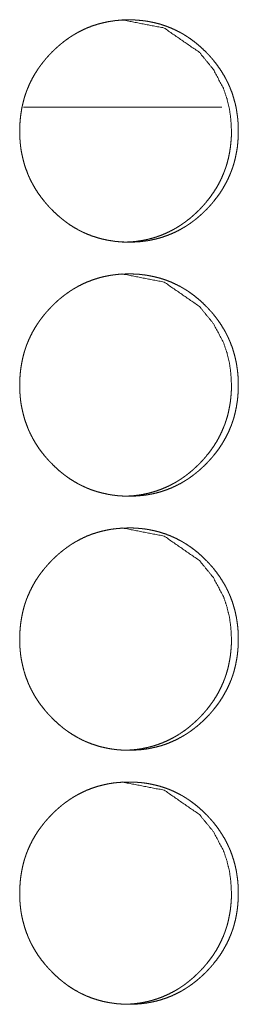
# Model space of a CAD drawing. Units: inches. Extents: x 100 to 362, y 33 to 259.
# Drawn here: x 222 to 222, y 148 to 149 of the extents above; entities that cross this region are included whole.
import ezdxf

# ---------------------------------------------------------------- set-up
doc = ezdxf.new("R2010")
doc.units = ezdxf.units.IN
doc.header["$MEASUREMENT"] = 0
doc.layers.add('1', color=7, linetype='Continuous')

msp = doc.modelspace()

# ---------------------------------------------------------------- linework, layer by layer
at = {"layer": '1', "color": 203, "linetype": 'Continuous', "lineweight": 18}
msp.add_line((221.7293, 149.1317), (221.975, 149.1317), dxfattribs=at)
at = {"layer": '1', "color": 163, "linetype": 'Continuous', "lineweight": 18}
for points, knots in [([(221.7244, 149.1022), (221.7245, 149.109), (221.725, 149.1157), (221.7257, 149.1224), (221.7268, 149.1291), (221.7281, 149.1357), (221.7298, 149.1422), (221.7308, 149.1455), (221.7319, 149.1487), (221.732, 149.1491), (221.7322, 149.1495), (221.7323, 149.1499), (221.7325, 149.1503), (221.7327, 149.1511), (221.733, 149.1519), (221.7337, 149.1535), (221.7343, 149.1551), (221.737, 149.1613), (221.74, 149.1673), (221.7433, 149.1731), (221.7469, 149.1787), (221.7488, 149.1815), (221.7508, 149.1842), (221.7529, 149.1869), (221.755, 149.1895), (221.7552, 149.1899), (221.7555, 149.1902), (221.7558, 149.1905), (221.7561, 149.1908), (221.7566, 149.1915), (221.7572, 149.1921), (221.7583, 149.1934), (221.7594, 149.1947), (221.7617, 149.1972), (221.764, 149.1996), (221.7664, 149.2019), (221.7688, 149.2042), (221.7713, 149.2065), (221.7738, 149.2087), (221.7764, 149.2108), (221.779, 149.2129), (221.7817, 149.215), (221.7845, 149.2169), (221.7858, 149.2179), (221.7872, 149.2188), (221.7876, 149.219), (221.7879, 149.2193), (221.7883, 149.2195), (221.7887, 149.2197), (221.7894, 149.2202), (221.7901, 149.2206), (221.793, 149.2224), (221.7959, 149.2241), (221.8018, 149.2271), (221.8078, 149.2299), (221.814, 149.2323), (221.8203, 149.2344), (221.8267, 149.2361), (221.8332, 149.2376), (221.8341, 149.2377), (221.8345, 149.2378), (221.8349, 149.2379), (221.8357, 149.238), (221.8365, 149.2381), (221.8382, 149.2384), (221.8399, 149.2386), (221.8432, 149.2391), (221.8465, 149.2394), (221.8532, 149.2399), (221.8598, 149.24), (221.8631, 149.24), (221.8665, 149.2399), (221.8698, 149.2397), (221.8732, 149.2394), (221.8748, 149.2393), (221.8765, 149.2391), (221.8773, 149.239), (221.8777, 149.2389), (221.8782, 149.2389), (221.879, 149.2388), (221.8798, 149.2387), (221.8831, 149.2382), (221.8864, 149.2376), (221.8929, 149.2362), (221.8993, 149.2345), (221.9056, 149.2324), (221.9118, 149.23), (221.9178, 149.2273), (221.9238, 149.2242), (221.9246, 149.2238), (221.9253, 149.2234), (221.926, 149.223), (221.9268, 149.2226), (221.9282, 149.2217), (221.9296, 149.2208), (221.9325, 149.219), (221.9352, 149.2172), (221.9407, 149.2132), (221.9459, 149.209), (221.9509, 149.2045), (221.9557, 149.1999), (221.9569, 149.1986), (221.9583, 149.1971), (221.9589, 149.1965), (221.9592, 149.1962), (221.9598, 149.1956), (221.9603, 149.195), (221.9626, 149.1924), (221.9648, 149.1898), (221.9689, 149.1846), (221.9728, 149.1791), (221.9764, 149.1735), (221.9798, 149.1676), (221.9813, 149.1646), (221.9828, 149.1616), (221.9835, 149.1601), (221.9842, 149.1585), (221.9844, 149.1581), (221.9846, 149.1577), (221.9847, 149.1573), (221.9849, 149.1569), (221.9852, 149.1562), (221.9856, 149.1554), (221.988, 149.149), (221.99, 149.1426), (221.9918, 149.1361), (221.9932, 149.1295), (221.9937, 149.1262), (221.9942, 149.1228), (221.9947, 149.1195), (221.995, 149.1161), (221.9953, 149.1127), (221.9953, 149.1118), (221.9953, 149.1114), (221.9954, 149.1101), (221.9955, 149.1093), (221.9956, 149.1059), (221.9956, 149.1024), (221.9956, 149.1016), (221.9956, 149.1007), (221.9956, 149.0999), (221.9956, 149.099), (221.9956, 149.0973), (221.9953, 149.0922), (221.9951, 149.0889), (221.9944, 149.0822), (221.9933, 149.0755), (221.992, 149.0689), (221.9903, 149.0624), (221.9893, 149.0591), (221.9882, 149.0559), (221.9881, 149.0555), (221.9879, 149.0551), (221.9878, 149.0547), (221.9876, 149.0543), (221.9873, 149.0535), (221.9871, 149.0527), (221.9864, 149.0511), (221.9858, 149.0495), (221.9831, 149.0433), (221.9801, 149.0373), (221.9768, 149.0314), (221.9732, 149.0258), (221.9693, 149.0203), (221.9651, 149.015), (221.9648, 149.0146), (221.9646, 149.0143), (221.9643, 149.014), (221.964, 149.0137), (221.9635, 149.013), (221.9629, 149.0124), (221.9618, 149.0111), (221.9607, 149.0098), (221.9584, 149.0073), (221.9561, 149.0049), (221.9537, 149.0026), (221.9513, 149.0002), (221.9488, 148.998), (221.9463, 148.9958), (221.9437, 148.9936), (221.941, 148.9915), (221.9384, 148.9895), (221.9356, 148.9875), (221.9343, 148.9866), (221.9328, 148.9856), (221.9325, 148.9854), (221.9321, 148.9852), (221.9314, 148.9847), (221.9307, 148.9843), (221.93, 148.9838), (221.9271, 148.9821), (221.9242, 148.9804), (221.9183, 148.9773), (221.9123, 148.9746), (221.9061, 148.9722), (221.8998, 148.9701), (221.8934, 148.9683), (221.8868, 148.9669), (221.886, 148.9667), (221.8856, 148.9666), (221.8852, 148.9666), (221.8843, 148.9664), (221.8835, 148.9663), (221.8819, 148.966), (221.8802, 148.9658), (221.8769, 148.9654), (221.8735, 148.965), (221.8669, 148.9646), (221.8602, 148.9644), (221.8569, 148.9645), (221.8536, 148.9646), (221.8502, 148.9647), (221.8469, 148.965), (221.8452, 148.9652), (221.8448, 148.9652), (221.8444, 148.9653), (221.844, 148.9653), (221.8435, 148.9653), (221.8419, 148.9655), (221.8402, 148.9658), (221.8369, 148.9663), (221.8336, 148.9668), (221.8271, 148.9682), (221.8207, 148.97), (221.8144, 148.972), (221.8082, 148.9744), (221.8052, 148.9757), (221.8021, 148.9771), (221.8006, 148.9779), (221.7991, 148.9786), (221.7984, 148.979), (221.7976, 148.9794), (221.7973, 148.9796), (221.7969, 148.9798), (221.7965, 148.98), (221.7962, 148.9802), (221.7903, 148.9836), (221.7847, 148.9873), (221.782, 148.9892), (221.7793, 148.9913), (221.7767, 148.9933), (221.7741, 148.9955), (221.7691, 148.9999), (221.7643, 149.0046), (221.7637, 149.0052), (221.7631, 149.0058), (221.7628, 149.0061), (221.7625, 149.0065), (221.7622, 149.0068), (221.7619, 149.0071), (221.7607, 149.0083), (221.7596, 149.0096), (221.7574, 149.0121), (221.7552, 149.0147), (221.751, 149.02), (221.7471, 149.0254), (221.7435, 149.0311), (221.7402, 149.0369), (221.7386, 149.0399), (221.7371, 149.043), (221.7364, 149.0445), (221.7357, 149.0461), (221.7355, 149.0464), (221.7354, 149.0468), (221.7352, 149.0472), (221.735, 149.0476), (221.7347, 149.0484), (221.7344, 149.0492), (221.732, 149.0555), (221.7299, 149.062), (221.7282, 149.0685), (221.7268, 149.0751), (221.7262, 149.0784), (221.7257, 149.0818), (221.7253, 149.0851), (221.725, 149.0885), (221.7249, 149.0894), (221.7248, 149.0902), (221.7248, 149.0911), (221.7247, 149.0915), (221.7246, 149.0936), (221.7245, 149.0953), (221.7244, 149.0988), (221.7244, 149.0996), (221.7244, 149.1005), (221.7244, 149.1013), (221.7244, 149.1017), (221.7244, 149.102), (221.7244, 149.102), (221.7244, 149.1021), (221.7244, 149.1022)], [0, 0, 0.007901, 0.015772, 0.023612, 0.031429, 0.039261, 0.047102, 0.051056, 0.055009, 0.055502, 0.056005, 0.056498, 0.056987, 0.057983, 0.058964, 0.060948, 0.062918, 0.070779, 0.078589, 0.086383, 0.094166, 0.098079, 0.10199, 0.105919, 0.109849, 0.110334, 0.110838, 0.111322, 0.111826, 0.112803, 0.113791, 0.115764, 0.117715, 0.121645, 0.125541, 0.129458, 0.133344, 0.137243, 0.141136, 0.145027, 0.148927, 0.152837, 0.156743, 0.15869, 0.160663, 0.161159, 0.161637, 0.162141, 0.162611, 0.163611, 0.164585, 0.168509, 0.172387, 0.18013, 0.187838, 0.195544, 0.203258, 0.210979, 0.218756, 0.219741, 0.220232, 0.220724, 0.221707, 0.22266, 0.22462, 0.226579, 0.230453, 0.234349, 0.242084, 0.249804, 0.253678, 0.257555, 0.261434, 0.26535, 0.267295, 0.269244, 0.27022, 0.270706, 0.271194, 0.272173, 0.273149, 0.277035, 0.280909, 0.288618, 0.296327, 0.304003, 0.31172, 0.319455, 0.32728, 0.328256, 0.329232, 0.330234, 0.33121, 0.333152, 0.335101, 0.339013, 0.342892, 0.35068, 0.358461, 0.366243, 0.374077, 0.376035, 0.378486, 0.379472, 0.379985, 0.38096, 0.381925, 0.38586, 0.389778, 0.397571, 0.405369, 0.413153, 0.420976, 0.424902, 0.428828, 0.430792, 0.432783, 0.433272, 0.433773, 0.434262, 0.434763, 0.435753, 0.436745, 0.444634, 0.452483, 0.460309, 0.468139, 0.472055, 0.475986, 0.479925, 0.483879, 0.48784, 0.488841, 0.489326, 0.490827, 0.491813, 0.495779, 0.49976, 0.500744, 0.501742, 0.502726, 0.503725, 0.505693, 0.511616, 0.515548, 0.523399, 0.531226, 0.539065, 0.546913, 0.550867, 0.554834, 0.555327, 0.55583, 0.556309, 0.556812, 0.557807, 0.558789, 0.560773, 0.562743, 0.570604, 0.578428, 0.586221, 0.594017, 0.601853, 0.609712, 0.610216, 0.6107, 0.611204, 0.611689, 0.612677, 0.613654, 0.615627, 0.617589, 0.621519, 0.625415, 0.629332, 0.633228, 0.637127, 0.641021, 0.644921, 0.648821, 0.652731, 0.656646, 0.658593, 0.660566, 0.66107, 0.66154, 0.662547, 0.663521, 0.664487, 0.668411, 0.672289, 0.68004, 0.687753, 0.695454, 0.703173, 0.710923, 0.7187, 0.719685, 0.720178, 0.720668, 0.721651, 0.722604, 0.724565, 0.726523, 0.730399, 0.734293, 0.742028, 0.749779, 0.753653, 0.757529, 0.761409, 0.765325, 0.767271, 0.767757, 0.768245, 0.768732, 0.76922, 0.77117, 0.773124, 0.777011, 0.780882, 0.78862, 0.796333, 0.804009, 0.811732, 0.815617, 0.819496, 0.821452, 0.823415, 0.824376, 0.825364, 0.825852, 0.82636, 0.826841, 0.827329, 0.835175, 0.842965, 0.846862, 0.850739, 0.85463, 0.85852, 0.866335, 0.87418, 0.875164, 0.876138, 0.87662, 0.877134, 0.877615, 0.878108, 0.880088, 0.882039, 0.885963, 0.889892, 0.897715, 0.905497, 0.913296, 0.921133, 0.925059, 0.929012, 0.930976, 0.932967, 0.933468, 0.933957, 0.934458, 0.934947, 0.935937, 0.93694, 0.944819, 0.952667, 0.960493, 0.968338, 0.972269, 0.976201, 0.980135, 0.984104, 0.98509, 0.986078, 0.987078, 0.987566, 0.990053, 0.992053, 0.996019, 0.997019, 0.998002, 0.999001, 0.999501, 0.999743, 0.999803, 0.999939, 1, 1]), ([(221.8515, 149.24), (221.8515, 149.24), (221.9036, 149.2299), (221.9474, 149.1997), (221.9647, 149.1785), (221.9771, 149.1552), (221.9814, 149.1427), (221.9846, 149.1297), (221.9864, 149.1162), (221.9871, 149.1022)], [0, 0, 0.000365, 0.247957, 0.496139, 0.62388, 0.747077, 0.808554, 0.870868, 0.934546, 1, 1]), ([(221.9871, 149.1022), (221.987, 149.0954), (221.9865, 149.0887), (221.9858, 149.082), (221.9847, 149.0753), (221.9834, 149.0687), (221.9817, 149.0622), (221.9807, 149.0589), (221.9796, 149.0557), (221.9795, 149.0553), (221.9793, 149.0549), (221.9792, 149.0545), (221.979, 149.0541), (221.9788, 149.0533), (221.9784, 149.0525), (221.9778, 149.0509), (221.9772, 149.0493), (221.9745, 149.0431), (221.9715, 149.0371), (221.9682, 149.0313), (221.9646, 149.0257), (221.9607, 149.0202), (221.9565, 149.0149), (221.9562, 149.0145), (221.9557, 149.0139), (221.9554, 149.0135), (221.9548, 149.0129), (221.9543, 149.0123), (221.9521, 149.0097), (221.9498, 149.0073), (221.9475, 149.0048), (221.9451, 149.0025), (221.9426, 149.0001), (221.9402, 148.9979), (221.9376, 148.9957), (221.9351, 148.9935), (221.9324, 148.9915), (221.9298, 148.9894), (221.927, 148.9875), (221.9256, 148.9865), (221.9242, 148.9856), (221.9239, 148.9853), (221.9235, 148.9851), (221.9232, 148.9849), (221.9228, 148.9847), (221.9221, 148.9842), (221.9214, 148.9838), (221.9185, 148.982), (221.9156, 148.9803), (221.9097, 148.9773), (221.9037, 148.9745), (221.8975, 148.9721), (221.8912, 148.97), (221.888, 148.9691), (221.8848, 148.9683), (221.8815, 148.9675), (221.8782, 148.9669), (221.8778, 148.9668), (221.8774, 148.9667), (221.8766, 148.9666), (221.8749, 148.9663), (221.8733, 148.966), (221.8716, 148.9658), (221.8683, 148.9653), (221.865, 148.965), (221.8583, 148.9646), (221.8517, 148.9644), (221.8516, 148.9644)], [0, 0, 0.031685, 0.063129, 0.094508, 0.125837, 0.157128, 0.188569, 0.204338, 0.22016, 0.222133, 0.224147, 0.22612, 0.228133, 0.232061, 0.236032, 0.243929, 0.251814, 0.283279, 0.31454, 0.345794, 0.376948, 0.408261, 0.439669, 0.441732, 0.445611, 0.447628, 0.451537, 0.455493, 0.471197, 0.486885, 0.502523, 0.518157, 0.533751, 0.549357, 0.564941, 0.580514, 0.596123, 0.611679, 0.627311, 0.635241, 0.643103, 0.645019, 0.647003, 0.648918, 0.650935, 0.654833, 0.658801, 0.674404, 0.690031, 0.721025, 0.751875, 0.782583, 0.81346, 0.828969, 0.844366, 0.859911, 0.875604, 0.877576, 0.879429, 0.883373, 0.89124, 0.898968, 0.906797, 0.922432, 0.937898, 0.968859, 0.999879, 1, 1]), ([(221.7244, 148.7872), (221.7245, 148.794), (221.725, 148.8008), (221.7257, 148.8075), (221.7268, 148.8141), (221.7281, 148.8207), (221.7298, 148.8272), (221.7308, 148.8305), (221.7319, 148.8337), (221.732, 148.8341), (221.7322, 148.8345), (221.7323, 148.8349), (221.7325, 148.8353), (221.7327, 148.8361), (221.733, 148.8369), (221.7337, 148.8385), (221.7343, 148.8401), (221.737, 148.8463), (221.74, 148.8523), (221.7433, 148.8581), (221.7469, 148.8638), (221.7488, 148.8665), (221.7508, 148.8693), (221.7529, 148.8719), (221.755, 148.8746), (221.7552, 148.8749), (221.7555, 148.8752), (221.7558, 148.8756), (221.7561, 148.8759), (221.7566, 148.8765), (221.7572, 148.8772), (221.7583, 148.8785), (221.7594, 148.8797), (221.7617, 148.8822), (221.764, 148.8846), (221.7664, 148.887), (221.7688, 148.8893), (221.7713, 148.8916), (221.7738, 148.8938), (221.7764, 148.8959), (221.779, 148.898), (221.7817, 148.9), (221.7845, 148.902), (221.7858, 148.9029), (221.7872, 148.9039), (221.7876, 148.9041), (221.7879, 148.9043), (221.7883, 148.9045), (221.7887, 148.9048), (221.7894, 148.9052), (221.7901, 148.9057), (221.793, 148.9074), (221.7959, 148.9091), (221.8018, 148.9122), (221.8078, 148.9149), (221.814, 148.9173), (221.8203, 148.9194), (221.8267, 148.9212), (221.8332, 148.9226), (221.8341, 148.9228), (221.8345, 148.9228), (221.8349, 148.9229), (221.8357, 148.923), (221.8365, 148.9232), (221.8382, 148.9234), (221.8399, 148.9237), (221.8432, 148.9241), (221.8465, 148.9245), (221.8532, 148.9249), (221.8598, 148.925), (221.8631, 148.925), (221.8665, 148.9249), (221.8698, 148.9247), (221.8732, 148.9245), (221.8748, 148.9243), (221.8765, 148.9241), (221.8773, 148.924), (221.8777, 148.924), (221.8782, 148.9239), (221.879, 148.9238), (221.8798, 148.9237), (221.8831, 148.9232), (221.8864, 148.9226), (221.8929, 148.9212), (221.8993, 148.9195), (221.9056, 148.9175), (221.9118, 148.9151), (221.9178, 148.9123), (221.9238, 148.9093), (221.9246, 148.9089), (221.9253, 148.9084), (221.926, 148.908), (221.9268, 148.9076), (221.9282, 148.9067), (221.9296, 148.9059), (221.9325, 148.9041), (221.9352, 148.9022), (221.9407, 148.8982), (221.9459, 148.894), (221.9509, 148.8896), (221.9557, 148.8849), (221.9569, 148.8837), (221.9583, 148.8822), (221.9589, 148.8815), (221.9592, 148.8812), (221.9598, 148.8806), (221.9603, 148.88), (221.9626, 148.8775), (221.9648, 148.8749), (221.9689, 148.8696), (221.9728, 148.8642), (221.9764, 148.8585), (221.9798, 148.8527), (221.9813, 148.8497), (221.9828, 148.8466), (221.9835, 148.8451), (221.9842, 148.8435), (221.9844, 148.8432), (221.9846, 148.8428), (221.9847, 148.8424), (221.9849, 148.842), (221.9852, 148.8412), (221.9856, 148.8404), (221.988, 148.8341), (221.99, 148.8276), (221.9918, 148.8211), (221.9932, 148.8145), (221.9937, 148.8112), (221.9942, 148.8079), (221.9947, 148.8045), (221.995, 148.8011), (221.9953, 148.7977), (221.9953, 148.7969), (221.9953, 148.7964), (221.9954, 148.7952), (221.9955, 148.7943), (221.9956, 148.7909), (221.9956, 148.7875), (221.9956, 148.7866), (221.9956, 148.7858), (221.9956, 148.7849), (221.9956, 148.7841), (221.9956, 148.7824), (221.9953, 148.7773), (221.9951, 148.7739), (221.9944, 148.7672), (221.9933, 148.7605), (221.992, 148.7539), (221.9903, 148.7474), (221.9893, 148.7441), (221.9882, 148.7409), (221.9881, 148.7405), (221.9879, 148.7401), (221.9878, 148.7397), (221.9876, 148.7393), (221.9873, 148.7385), (221.9871, 148.7377), (221.9864, 148.7361), (221.9858, 148.7345), (221.9831, 148.7283), (221.9801, 148.7223), (221.9768, 148.7165), (221.9732, 148.7108), (221.9693, 148.7053), (221.9651, 148.7), (221.9648, 148.6997), (221.9646, 148.6994), (221.9643, 148.699), (221.964, 148.6987), (221.9635, 148.6981), (221.9629, 148.6974), (221.9618, 148.6961), (221.9607, 148.6949), (221.9584, 148.6924), (221.9561, 148.69), (221.9537, 148.6876), (221.9513, 148.6853), (221.9488, 148.683), (221.9463, 148.6808), (221.9437, 148.6787), (221.941, 148.6766), (221.9384, 148.6745), (221.9356, 148.6726), (221.9343, 148.6716), (221.9328, 148.6707), (221.9325, 148.6704), (221.9321, 148.6702), (221.9314, 148.6698), (221.9307, 148.6693), (221.93, 148.6689), (221.9271, 148.6671), (221.9242, 148.6654), (221.9183, 148.6624), (221.9123, 148.6596), (221.9061, 148.6572), (221.8998, 148.6551), (221.8934, 148.6533), (221.8868, 148.6519), (221.886, 148.6518), (221.8856, 148.6517), (221.8852, 148.6516), (221.8843, 148.6515), (221.8835, 148.6513), (221.8819, 148.6511), (221.8802, 148.6508), (221.8769, 148.6504), (221.8735, 148.6501), (221.8669, 148.6496), (221.8602, 148.6495), (221.8569, 148.6495), (221.8536, 148.6496), (221.8502, 148.6498), (221.8469, 148.65), (221.8452, 148.6502), (221.8448, 148.6502), (221.8444, 148.6503), (221.844, 148.6503), (221.8435, 148.6504), (221.8419, 148.6506), (221.8402, 148.6508), (221.8369, 148.6513), (221.8336, 148.6519), (221.8271, 148.6533), (221.8207, 148.655), (221.8144, 148.657), (221.8082, 148.6594), (221.8052, 148.6608), (221.8021, 148.6622), (221.8006, 148.6629), (221.7991, 148.6637), (221.7984, 148.6641), (221.7976, 148.6645), (221.7973, 148.6647), (221.7969, 148.6649), (221.7965, 148.6651), (221.7962, 148.6653), (221.7903, 148.6687), (221.7847, 148.6723), (221.782, 148.6743), (221.7793, 148.6763), (221.7767, 148.6784), (221.7741, 148.6805), (221.7691, 148.685), (221.7643, 148.6897), (221.7637, 148.6903), (221.7631, 148.6909), (221.7628, 148.6912), (221.7625, 148.6915), (221.7622, 148.6918), (221.7619, 148.6921), (221.7607, 148.6933), (221.7596, 148.6946), (221.7574, 148.6971), (221.7552, 148.6997), (221.751, 148.705), (221.7471, 148.7104), (221.7435, 148.7161), (221.7402, 148.7219), (221.7386, 148.725), (221.7371, 148.728), (221.7364, 148.7295), (221.7357, 148.7311), (221.7355, 148.7315), (221.7354, 148.7319), (221.7352, 148.7323), (221.735, 148.7327), (221.7347, 148.7334), (221.7344, 148.7342), (221.732, 148.7406), (221.7299, 148.747), (221.7282, 148.7535), (221.7268, 148.7601), (221.7262, 148.7635), (221.7257, 148.7668), (221.7253, 148.7702), (221.725, 148.7736), (221.7249, 148.7744), (221.7248, 148.7753), (221.7248, 148.7761), (221.7247, 148.7765), (221.7246, 148.7787), (221.7245, 148.7804), (221.7244, 148.7838), (221.7244, 148.7847), (221.7244, 148.7855), (221.7244, 148.7864), (221.7244, 148.7868), (221.7244, 148.787), (221.7244, 148.787), (221.7244, 148.7872), (221.7244, 148.7872)], [0, 0, 0.007901, 0.015772, 0.023612, 0.031429, 0.039261, 0.047102, 0.051056, 0.055009, 0.055502, 0.056005, 0.056498, 0.056987, 0.057983, 0.058964, 0.060948, 0.062918, 0.070779, 0.078589, 0.086383, 0.094166, 0.098079, 0.10199, 0.105919, 0.109849, 0.110334, 0.110838, 0.111322, 0.111826, 0.112803, 0.113791, 0.115764, 0.117726, 0.121645, 0.125542, 0.129458, 0.133344, 0.137243, 0.141136, 0.145027, 0.148927, 0.152837, 0.156743, 0.158691, 0.160663, 0.161159, 0.161638, 0.162141, 0.162611, 0.163611, 0.164585, 0.168509, 0.172387, 0.18013, 0.187844, 0.195544, 0.203259, 0.21098, 0.218757, 0.219742, 0.220232, 0.220725, 0.221708, 0.222661, 0.224621, 0.22658, 0.230454, 0.234349, 0.242085, 0.249804, 0.253679, 0.257555, 0.261435, 0.265351, 0.267296, 0.269245, 0.270221, 0.270708, 0.271196, 0.272174, 0.27315, 0.277036, 0.28091, 0.288619, 0.296328, 0.304004, 0.311721, 0.319457, 0.327281, 0.328257, 0.329233, 0.330235, 0.331211, 0.333153, 0.335102, 0.339014, 0.342893, 0.350681, 0.358462, 0.366244, 0.374078, 0.376036, 0.378487, 0.379473, 0.379986, 0.380961, 0.381926, 0.385861, 0.389779, 0.397572, 0.40537, 0.413154, 0.420977, 0.424903, 0.428829, 0.430793, 0.432784, 0.433273, 0.433774, 0.434263, 0.434764, 0.435754, 0.436746, 0.444635, 0.452484, 0.46031, 0.46814, 0.472056, 0.475987, 0.479926, 0.48388, 0.487841, 0.488842, 0.489327, 0.490828, 0.491814, 0.49578, 0.499761, 0.500745, 0.501743, 0.502727, 0.503726, 0.505694, 0.511617, 0.515549, 0.5234, 0.531227, 0.539066, 0.546913, 0.550868, 0.554835, 0.555328, 0.555817, 0.55631, 0.556813, 0.557809, 0.55879, 0.560774, 0.562744, 0.570605, 0.578429, 0.586222, 0.594019, 0.601854, 0.609713, 0.610217, 0.610702, 0.611206, 0.61169, 0.612678, 0.613655, 0.615628, 0.61759, 0.62152, 0.625417, 0.629333, 0.633229, 0.637128, 0.641022, 0.644922, 0.648822, 0.652732, 0.656647, 0.658594, 0.660567, 0.661071, 0.661541, 0.662549, 0.663522, 0.664488, 0.668412, 0.67229, 0.680034, 0.687754, 0.695454, 0.703173, 0.710923, 0.7187, 0.719686, 0.720179, 0.720669, 0.721651, 0.722604, 0.724565, 0.726523, 0.730399, 0.734293, 0.742029, 0.749779, 0.753653, 0.75753, 0.761409, 0.765326, 0.767271, 0.767758, 0.768246, 0.768732, 0.76922, 0.77117, 0.773124, 0.777011, 0.780882, 0.78862, 0.796333, 0.804009, 0.811732, 0.815617, 0.819496, 0.821452, 0.823415, 0.824376, 0.825365, 0.825853, 0.82636, 0.826841, 0.827329, 0.835175, 0.842966, 0.846862, 0.85074, 0.85463, 0.858521, 0.866335, 0.87418, 0.875164, 0.876139, 0.87662, 0.877134, 0.877616, 0.878108, 0.880089, 0.882039, 0.885963, 0.889893, 0.897716, 0.905497, 0.913297, 0.921133, 0.925073, 0.929012, 0.930976, 0.932967, 0.933468, 0.933957, 0.934458, 0.934947, 0.935937, 0.93694, 0.944819, 0.952668, 0.960493, 0.968338, 0.972269, 0.976201, 0.98015, 0.984104, 0.98509, 0.986078, 0.987078, 0.987567, 0.990053, 0.992053, 0.996019, 0.997019, 0.998002, 0.999001, 0.999501, 0.999743, 0.999803, 0.999939, 1, 1]), ([(221.8515, 148.925), (221.8515, 148.925), (221.9036, 148.9149), (221.9474, 148.8847), (221.9647, 148.8635), (221.9771, 148.8402), (221.9814, 148.8278), (221.9846, 148.8148), (221.9864, 148.8013), (221.9871, 148.7873)], [0, 0, 0.000365, 0.247957, 0.496139, 0.62388, 0.747077, 0.808554, 0.870868, 0.934546, 1, 1]), ([(221.9871, 148.7873), (221.987, 148.7804), (221.9865, 148.7737), (221.9858, 148.767), (221.9847, 148.7603), (221.9834, 148.7538), (221.9817, 148.7472), (221.9807, 148.744), (221.9796, 148.7407), (221.9795, 148.7403), (221.9793, 148.7399), (221.9792, 148.7395), (221.979, 148.7391), (221.9788, 148.7383), (221.9784, 148.7375), (221.9778, 148.736), (221.9772, 148.7344), (221.9745, 148.7282), (221.9715, 148.7222), (221.9682, 148.7163), (221.9646, 148.7107), (221.9607, 148.7052), (221.9565, 148.6999), (221.9562, 148.6996), (221.9557, 148.6989), (221.9554, 148.6986), (221.9548, 148.6979), (221.9543, 148.6973), (221.9521, 148.6948), (221.9498, 148.6923), (221.9475, 148.6899), (221.9451, 148.6875), (221.9426, 148.6852), (221.9402, 148.6829), (221.9376, 148.6807), (221.9351, 148.6786), (221.9324, 148.6765), (221.9298, 148.6745), (221.927, 148.6725), (221.9256, 148.6716), (221.9242, 148.6706), (221.9239, 148.6704), (221.9235, 148.6702), (221.9232, 148.6699), (221.9228, 148.6697), (221.9221, 148.6692), (221.9214, 148.6688), (221.9185, 148.667), (221.9156, 148.6654), (221.9097, 148.6623), (221.9037, 148.6596), (221.8975, 148.6572), (221.8912, 148.6551), (221.888, 148.6542), (221.8848, 148.6533), (221.8815, 148.6526), (221.8782, 148.6519), (221.8778, 148.6518), (221.8774, 148.6517), (221.8766, 148.6516), (221.8749, 148.6513), (221.8733, 148.651), (221.8716, 148.6508), (221.8683, 148.6504), (221.865, 148.65), (221.8583, 148.6496), (221.8517, 148.6495), (221.8516, 148.6495)], [0, 0, 0.031685, 0.063129, 0.094508, 0.125837, 0.157128, 0.188569, 0.204338, 0.22016, 0.222133, 0.224147, 0.22612, 0.228133, 0.232061, 0.236032, 0.243929, 0.251814, 0.283279, 0.31454, 0.345794, 0.376948, 0.408261, 0.439669, 0.441732, 0.445611, 0.447628, 0.451537, 0.455493, 0.471197, 0.486885, 0.502523, 0.518157, 0.533751, 0.549357, 0.564941, 0.580514, 0.596123, 0.611679, 0.627311, 0.635241, 0.643103, 0.645019, 0.647003, 0.648918, 0.650935, 0.654833, 0.658801, 0.674404, 0.690031, 0.721025, 0.751875, 0.782583, 0.81346, 0.828969, 0.844366, 0.859911, 0.875604, 0.877576, 0.879429, 0.883373, 0.89124, 0.898968, 0.906797, 0.922432, 0.937898, 0.968859, 0.999879, 1, 1]), ([(221.7244, 148.4723), (221.7245, 148.4791), (221.725, 148.4858), (221.7257, 148.4925), (221.7268, 148.4992), (221.7281, 148.5058), (221.7298, 148.5123), (221.7308, 148.5155), (221.7319, 148.5188), (221.732, 148.5192), (221.7322, 148.5196), (221.7323, 148.52), (221.7325, 148.5204), (221.7327, 148.5212), (221.733, 148.522), (221.7337, 148.5236), (221.7343, 148.5251), (221.737, 148.5313), (221.74, 148.5373), (221.7433, 148.5432), (221.7469, 148.5488), (221.7488, 148.5516), (221.7508, 148.5543), (221.7529, 148.557), (221.755, 148.5596), (221.7552, 148.56), (221.7555, 148.5603), (221.7558, 148.5606), (221.7561, 148.5609), (221.7566, 148.5616), (221.7572, 148.5622), (221.7583, 148.5635), (221.7594, 148.5648), (221.7617, 148.5672), (221.764, 148.5697), (221.7664, 148.572), (221.7688, 148.5743), (221.7713, 148.5766), (221.7738, 148.5788), (221.7764, 148.5809), (221.779, 148.583), (221.7817, 148.585), (221.7845, 148.587), (221.7858, 148.5879), (221.7872, 148.5889), (221.7876, 148.5891), (221.7879, 148.5894), (221.7883, 148.5896), (221.7887, 148.5898), (221.7894, 148.5903), (221.7901, 148.5907), (221.793, 148.5925), (221.7959, 148.5941), (221.8018, 148.5972), (221.8078, 148.6), (221.814, 148.6024), (221.8203, 148.6044), (221.8267, 148.6062), (221.8332, 148.6076), (221.8341, 148.6078), (221.8345, 148.6079), (221.8349, 148.6079), (221.8357, 148.6081), (221.8365, 148.6082), (221.8382, 148.6085), (221.8399, 148.6087), (221.8432, 148.6091), (221.8465, 148.6095), (221.8532, 148.6099), (221.8598, 148.6101), (221.8631, 148.6101), (221.8665, 148.61), (221.8698, 148.6098), (221.8732, 148.6095), (221.8748, 148.6094), (221.8765, 148.6092), (221.8773, 148.6091), (221.8777, 148.609), (221.8782, 148.609), (221.879, 148.6089), (221.8798, 148.6088), (221.8831, 148.6083), (221.8864, 148.6077), (221.8929, 148.6063), (221.8993, 148.6046), (221.9056, 148.6025), (221.9118, 148.6001), (221.9178, 148.5974), (221.9238, 148.5943), (221.9246, 148.5939), (221.9253, 148.5935), (221.926, 148.5931), (221.9268, 148.5926), (221.9282, 148.5918), (221.9296, 148.5909), (221.9325, 148.5891), (221.9352, 148.5872), (221.9407, 148.5833), (221.9459, 148.5791), (221.9509, 148.5746), (221.9557, 148.5699), (221.9569, 148.5687), (221.9583, 148.5672), (221.9589, 148.5666), (221.9592, 148.5663), (221.9598, 148.5657), (221.9603, 148.565), (221.9626, 148.5625), (221.9648, 148.5599), (221.9689, 148.5547), (221.9728, 148.5492), (221.9764, 148.5435), (221.9798, 148.5377), (221.9813, 148.5347), (221.9828, 148.5317), (221.9835, 148.5301), (221.9842, 148.5286), (221.9844, 148.5282), (221.9846, 148.5278), (221.9847, 148.5274), (221.9849, 148.527), (221.9852, 148.5262), (221.9856, 148.5254), (221.988, 148.5191), (221.99, 148.5127), (221.9918, 148.5062), (221.9932, 148.4996), (221.9937, 148.4963), (221.9942, 148.4929), (221.9947, 148.4895), (221.995, 148.4862), (221.9953, 148.4828), (221.9953, 148.4819), (221.9953, 148.4815), (221.9954, 148.4802), (221.9955, 148.4794), (221.9956, 148.4759), (221.9956, 148.4725), (221.9956, 148.4717), (221.9956, 148.4708), (221.9956, 148.47), (221.9956, 148.4691), (221.9956, 148.4674), (221.9953, 148.4623), (221.9951, 148.4589), (221.9944, 148.4522), (221.9933, 148.4456), (221.992, 148.439), (221.9903, 148.4324), (221.9893, 148.4292), (221.9882, 148.4259), (221.9881, 148.4255), (221.9879, 148.4251), (221.9878, 148.4247), (221.9876, 148.4243), (221.9873, 148.4235), (221.9871, 148.4227), (221.9864, 148.4211), (221.9858, 148.4196), (221.9831, 148.4134), (221.9801, 148.4074), (221.9768, 148.4015), (221.9732, 148.3959), (221.9693, 148.3904), (221.9651, 148.385), (221.9648, 148.3847), (221.9646, 148.3844), (221.9643, 148.3841), (221.964, 148.3837), (221.9635, 148.3831), (221.9629, 148.3825), (221.9618, 148.3812), (221.9607, 148.3799), (221.9584, 148.3774), (221.9561, 148.375), (221.9537, 148.3726), (221.9513, 148.3703), (221.9488, 148.3681), (221.9463, 148.3658), (221.9437, 148.3637), (221.941, 148.3616), (221.9384, 148.3596), (221.9356, 148.3576), (221.9343, 148.3567), (221.9328, 148.3557), (221.9325, 148.3555), (221.9321, 148.3553), (221.9314, 148.3548), (221.9307, 148.3543), (221.93, 148.3539), (221.9271, 148.3522), (221.9242, 148.3505), (221.9183, 148.3474), (221.9123, 148.3447), (221.9061, 148.3422), (221.8998, 148.3401), (221.8934, 148.3384), (221.8868, 148.337), (221.886, 148.3368), (221.8856, 148.3367), (221.8852, 148.3367), (221.8843, 148.3365), (221.8835, 148.3364), (221.8819, 148.3361), (221.8802, 148.3359), (221.8769, 148.3354), (221.8735, 148.3351), (221.8669, 148.3347), (221.8602, 148.3345), (221.8569, 148.3345), (221.8536, 148.3346), (221.8502, 148.3348), (221.8469, 148.3351), (221.8452, 148.3352), (221.8448, 148.3353), (221.8444, 148.3353), (221.844, 148.3354), (221.8435, 148.3354), (221.8419, 148.3356), (221.8402, 148.3358), (221.8369, 148.3363), (221.8336, 148.3369), (221.8271, 148.3383), (221.8207, 148.34), (221.8144, 148.3421), (221.8082, 148.3445), (221.8052, 148.3458), (221.8021, 148.3472), (221.8006, 148.348), (221.7991, 148.3487), (221.7984, 148.3491), (221.7976, 148.3495), (221.7973, 148.3497), (221.7969, 148.3499), (221.7965, 148.3501), (221.7962, 148.3503), (221.7903, 148.3537), (221.7847, 148.3574), (221.782, 148.3593), (221.7793, 148.3613), (221.7767, 148.3634), (221.7741, 148.3656), (221.7691, 148.37), (221.7643, 148.3747), (221.7637, 148.3753), (221.7631, 148.3759), (221.7628, 148.3762), (221.7625, 148.3765), (221.7622, 148.3768), (221.7619, 148.3772), (221.7607, 148.3784), (221.7596, 148.3796), (221.7574, 148.3822), (221.7552, 148.3847), (221.751, 148.39), (221.7471, 148.3955), (221.7435, 148.4011), (221.7402, 148.407), (221.7386, 148.41), (221.7371, 148.413), (221.7364, 148.4146), (221.7357, 148.4161), (221.7355, 148.4165), (221.7354, 148.4169), (221.7352, 148.4173), (221.735, 148.4177), (221.7347, 148.4185), (221.7344, 148.4193), (221.732, 148.4256), (221.7299, 148.432), (221.7282, 148.4386), (221.7268, 148.4452), (221.7262, 148.4485), (221.7257, 148.4518), (221.7253, 148.4552), (221.725, 148.4586), (221.7249, 148.4594), (221.7248, 148.4603), (221.7248, 148.4611), (221.7247, 148.4616), (221.7247, 148.462), (221.7246, 148.4637), (221.7245, 148.4654), (221.7244, 148.4688), (221.7244, 148.4697), (221.7244, 148.4705), (221.7244, 148.4714), (221.7244, 148.4718), (221.7244, 148.4719), (221.7244, 148.4721), (221.7244, 148.4722), (221.7244, 148.4723)], [0, 0, 0.007901, 0.015772, 0.023612, 0.031429, 0.039261, 0.047102, 0.051056, 0.055009, 0.055502, 0.056005, 0.056498, 0.056987, 0.057983, 0.058964, 0.060948, 0.062918, 0.070779, 0.078589, 0.086383, 0.094167, 0.098079, 0.10199, 0.105919, 0.109849, 0.110334, 0.110838, 0.111322, 0.111826, 0.112803, 0.113791, 0.115764, 0.117726, 0.121646, 0.125542, 0.129458, 0.133344, 0.137243, 0.141137, 0.145027, 0.148927, 0.152838, 0.156743, 0.158691, 0.160664, 0.161159, 0.161638, 0.162142, 0.162612, 0.163611, 0.164585, 0.168509, 0.172387, 0.180131, 0.187844, 0.195545, 0.203259, 0.21098, 0.218757, 0.219743, 0.220233, 0.220725, 0.221708, 0.222661, 0.224622, 0.22658, 0.230454, 0.23435, 0.242085, 0.249805, 0.253679, 0.257555, 0.261435, 0.265351, 0.267297, 0.269245, 0.270222, 0.270708, 0.271196, 0.272174, 0.27315, 0.277037, 0.280911, 0.288619, 0.296328, 0.304004, 0.311722, 0.319457, 0.327281, 0.328257, 0.329233, 0.330236, 0.331212, 0.333153, 0.335102, 0.339015, 0.342893, 0.350682, 0.358462, 0.366244, 0.374078, 0.376037, 0.378488, 0.379473, 0.379987, 0.380961, 0.381927, 0.385861, 0.38978, 0.397572, 0.405371, 0.413154, 0.420978, 0.424904, 0.428829, 0.430793, 0.432785, 0.433274, 0.433775, 0.434264, 0.434765, 0.435754, 0.436746, 0.444636, 0.452485, 0.46031, 0.46814, 0.472056, 0.475988, 0.479926, 0.483881, 0.487842, 0.488843, 0.489328, 0.490829, 0.491814, 0.495781, 0.499762, 0.500745, 0.501744, 0.502728, 0.503727, 0.505695, 0.511618, 0.515549, 0.523401, 0.531228, 0.539067, 0.546914, 0.550869, 0.554836, 0.555329, 0.555818, 0.556311, 0.556814, 0.557809, 0.558791, 0.560775, 0.562745, 0.570606, 0.57843, 0.586223, 0.59402, 0.601855, 0.609714, 0.610218, 0.610703, 0.611206, 0.611691, 0.612679, 0.613656, 0.615629, 0.617591, 0.621521, 0.625417, 0.629334, 0.63323, 0.637129, 0.641023, 0.644923, 0.648823, 0.652733, 0.656648, 0.658595, 0.660568, 0.661072, 0.661542, 0.662549, 0.663523, 0.664489, 0.668413, 0.672291, 0.680035, 0.687755, 0.695455, 0.703174, 0.710924, 0.718701, 0.719687, 0.72018, 0.72067, 0.721652, 0.722605, 0.724566, 0.726524, 0.7304, 0.734295, 0.74203, 0.74978, 0.753655, 0.757531, 0.761411, 0.765327, 0.767272, 0.767759, 0.768247, 0.768733, 0.769221, 0.771171, 0.773126, 0.777012, 0.780884, 0.788625, 0.796334, 0.80401, 0.811733, 0.815624, 0.819496, 0.821452, 0.823415, 0.824376, 0.825365, 0.825853, 0.82636, 0.826841, 0.827329, 0.835175, 0.842966, 0.846862, 0.85074, 0.85463, 0.858521, 0.866335, 0.87418, 0.875164, 0.876139, 0.87662, 0.877134, 0.877616, 0.878108, 0.880089, 0.882039, 0.885974, 0.889892, 0.897716, 0.905497, 0.913297, 0.921133, 0.925073, 0.929012, 0.930976, 0.932967, 0.933468, 0.933957, 0.934458, 0.934947, 0.935937, 0.93694, 0.944819, 0.952668, 0.960494, 0.968338, 0.972269, 0.976201, 0.98015, 0.984105, 0.98509, 0.986078, 0.987079, 0.987582, 0.988067, 0.990053, 0.992053, 0.996019, 0.997019, 0.998002, 0.999001, 0.999501, 0.999622, 0.999803, 0.999939, 1, 1]), ([(221.8515, 148.6101), (221.8515, 148.6101), (221.9036, 148.6), (221.9474, 148.5697), (221.9647, 148.5485), (221.9771, 148.5252), (221.9814, 148.5128), (221.9846, 148.4998), (221.9864, 148.4863), (221.9871, 148.4723)], [0, 0, 0.000365, 0.247957, 0.496139, 0.62388, 0.747077, 0.808554, 0.870868, 0.934546, 1, 1]), ([(221.9871, 148.4723), (221.987, 148.4655), (221.9865, 148.4587), (221.9858, 148.452), (221.9847, 148.4454), (221.9834, 148.4388), (221.9817, 148.4323), (221.9807, 148.429), (221.9796, 148.4258), (221.9795, 148.4254), (221.9793, 148.425), (221.9792, 148.4246), (221.979, 148.4242), (221.9788, 148.4234), (221.9784, 148.4226), (221.9778, 148.421), (221.9772, 148.4194), (221.9745, 148.4132), (221.9715, 148.4072), (221.9682, 148.4014), (221.9646, 148.3957), (221.9607, 148.3903), (221.9565, 148.3849), (221.9562, 148.3846), (221.9557, 148.3839), (221.9554, 148.3836), (221.9548, 148.383), (221.9543, 148.3823), (221.9521, 148.3798), (221.9498, 148.3773), (221.9475, 148.3749), (221.9451, 148.3725), (221.9426, 148.3702), (221.9402, 148.368), (221.9376, 148.3658), (221.9351, 148.3636), (221.9324, 148.3615), (221.9298, 148.3595), (221.927, 148.3576), (221.9256, 148.3566), (221.9242, 148.3557), (221.9239, 148.3554), (221.9235, 148.3552), (221.9232, 148.355), (221.9228, 148.3547), (221.9221, 148.3543), (221.9214, 148.3538), (221.9185, 148.3521), (221.9156, 148.3504), (221.9097, 148.3474), (221.9037, 148.3446), (221.8975, 148.3422), (221.8912, 148.3401), (221.888, 148.3392), (221.8848, 148.3384), (221.8815, 148.3376), (221.8782, 148.3369), (221.8778, 148.3369), (221.8774, 148.3368), (221.8766, 148.3366), (221.8749, 148.3363), (221.8733, 148.3361), (221.8716, 148.3358), (221.8683, 148.3354), (221.865, 148.3351), (221.8583, 148.3346), (221.8517, 148.3345), (221.8516, 148.3345)], [0, 0, 0.031685, 0.06313, 0.094509, 0.125838, 0.157129, 0.18857, 0.20434, 0.220162, 0.222135, 0.224148, 0.226122, 0.228135, 0.232063, 0.236034, 0.243931, 0.251816, 0.283282, 0.314542, 0.345745, 0.37695, 0.408263, 0.439672, 0.441735, 0.445613, 0.447631, 0.45154, 0.455495, 0.4712, 0.486888, 0.502482, 0.518159, 0.533753, 0.549359, 0.564943, 0.580517, 0.596126, 0.611682, 0.627314, 0.635244, 0.643106, 0.645022, 0.647006, 0.648921, 0.650938, 0.654803, 0.658803, 0.674406, 0.690004, 0.720997, 0.751873, 0.782581, 0.813459, 0.828968, 0.844365, 0.85991, 0.875603, 0.877575, 0.879428, 0.883372, 0.891239, 0.898967, 0.906797, 0.922432, 0.937898, 0.968858, 0.999879, 1, 1]), ([(221.7244, 148.1573), (221.7245, 148.1641), (221.725, 148.1708), (221.7257, 148.1776), (221.7268, 148.1842), (221.7281, 148.1908), (221.7298, 148.1973), (221.7308, 148.2006), (221.7319, 148.2038), (221.732, 148.2042), (221.7322, 148.2046), (221.7323, 148.205), (221.7325, 148.2054), (221.7327, 148.2062), (221.733, 148.207), (221.7337, 148.2086), (221.7343, 148.2102), (221.737, 148.2164), (221.74, 148.2224), (221.7433, 148.2282), (221.7469, 148.2339), (221.7488, 148.2366), (221.7508, 148.2393), (221.7529, 148.242), (221.755, 148.2447), (221.7552, 148.245), (221.7555, 148.2453), (221.7558, 148.2456), (221.7561, 148.246), (221.7566, 148.2466), (221.7572, 148.2473), (221.7583, 148.2485), (221.7594, 148.2498), (221.7617, 148.2523), (221.764, 148.2547), (221.7664, 148.2571), (221.7688, 148.2594), (221.7713, 148.2616), (221.7738, 148.2638), (221.7764, 148.266), (221.779, 148.2681), (221.7817, 148.2701), (221.7845, 148.272), (221.7858, 148.273), (221.7872, 148.2739), (221.7876, 148.2742), (221.7879, 148.2744), (221.7883, 148.2746), (221.7887, 148.2749), (221.7894, 148.2753), (221.7901, 148.2758), (221.793, 148.2775), (221.7959, 148.2792), (221.8018, 148.2822), (221.8078, 148.285), (221.814, 148.2874), (221.8203, 148.2895), (221.8267, 148.2912), (221.8332, 148.2927), (221.8341, 148.2928), (221.8345, 148.2929), (221.8349, 148.293), (221.8357, 148.2931), (221.8365, 148.2933), (221.8382, 148.2935), (221.8399, 148.2938), (221.8432, 148.2942), (221.8465, 148.2945), (221.8532, 148.295), (221.8598, 148.2951), (221.8631, 148.2951), (221.8665, 148.295), (221.8698, 148.2948), (221.8732, 148.2945), (221.8748, 148.2944), (221.8765, 148.2942), (221.8769, 148.2942), (221.8773, 148.2941), (221.8782, 148.294), (221.879, 148.2939), (221.8798, 148.2938), (221.8831, 148.2933), (221.8864, 148.2927), (221.8929, 148.2913), (221.8993, 148.2896), (221.9056, 148.2875), (221.9118, 148.2852), (221.9178, 148.2824), (221.9238, 148.2794), (221.9246, 148.2789), (221.9253, 148.2785), (221.926, 148.2781), (221.9268, 148.2777), (221.9282, 148.2768), (221.9296, 148.276), (221.9325, 148.2741), (221.9352, 148.2723), (221.9407, 148.2683), (221.9459, 148.2641), (221.9509, 148.2597), (221.9557, 148.255), (221.9581, 148.2526), (221.9586, 148.2519), (221.9589, 148.2516), (221.9592, 148.2513), (221.9598, 148.2507), (221.9603, 148.2501), (221.9626, 148.2475), (221.9648, 148.245), (221.9689, 148.2397), (221.9728, 148.2342), (221.9764, 148.2286), (221.9798, 148.2228), (221.9813, 148.2198), (221.9828, 148.2167), (221.9835, 148.2152), (221.9842, 148.2136), (221.9844, 148.2132), (221.9846, 148.2128), (221.9847, 148.2125), (221.9849, 148.2121), (221.9852, 148.2113), (221.9856, 148.2105), (221.988, 148.2041), (221.99, 148.1977), (221.9918, 148.1912), (221.9932, 148.1846), (221.9937, 148.1813), (221.9942, 148.1779), (221.9947, 148.1746), (221.995, 148.1712), (221.9953, 148.1678), (221.9953, 148.1669), (221.9953, 148.1665), (221.9954, 148.1653), (221.9955, 148.1644), (221.9956, 148.161), (221.9956, 148.1576), (221.9956, 148.1567), (221.9956, 148.1558), (221.9956, 148.155), (221.9956, 148.1541), (221.9956, 148.1525), (221.9953, 148.1474), (221.9951, 148.144), (221.9944, 148.1373), (221.9933, 148.1306), (221.992, 148.124), (221.9903, 148.1175), (221.9893, 148.1142), (221.9882, 148.111), (221.9881, 148.1106), (221.9879, 148.1102), (221.9878, 148.1098), (221.9876, 148.1094), (221.9873, 148.1086), (221.9871, 148.1078), (221.9864, 148.1062), (221.9858, 148.1046), (221.9831, 148.0984), (221.9801, 148.0924), (221.9768, 148.0866), (221.9732, 148.0809), (221.9693, 148.0754), (221.9651, 148.0701), (221.9648, 148.0698), (221.9646, 148.0694), (221.9643, 148.0691), (221.964, 148.0688), (221.9635, 148.0681), (221.9629, 148.0675), (221.9618, 148.0662), (221.9607, 148.065), (221.9584, 148.0625), (221.9561, 148.06), (221.9537, 148.0577), (221.9513, 148.0554), (221.9488, 148.0531), (221.9463, 148.0509), (221.9437, 148.0487), (221.941, 148.0467), (221.9384, 148.0446), (221.9356, 148.0427), (221.9343, 148.0417), (221.9328, 148.0408), (221.9325, 148.0405), (221.9321, 148.0403), (221.9314, 148.0398), (221.9307, 148.0394), (221.93, 148.0389), (221.9271, 148.0372), (221.9242, 148.0355), (221.9183, 148.0325), (221.9123, 148.0297), (221.9061, 148.0273), (221.8998, 148.0252), (221.8934, 148.0234), (221.8868, 148.022), (221.886, 148.0218), (221.8856, 148.0218), (221.8852, 148.0217), (221.8843, 148.0216), (221.8835, 148.0214), (221.8819, 148.0211), (221.8802, 148.0209), (221.8769, 148.0205), (221.8735, 148.0201), (221.8669, 148.0197), (221.8602, 148.0195), (221.8569, 148.0196), (221.8536, 148.0197), (221.8502, 148.0199), (221.8469, 148.0201), (221.8452, 148.0203), (221.8448, 148.0203), (221.8444, 148.0204), (221.844, 148.0204), (221.8435, 148.0205), (221.8419, 148.0207), (221.8402, 148.0209), (221.8369, 148.0214), (221.8336, 148.0219), (221.8271, 148.0233), (221.8207, 148.0251), (221.8144, 148.0271), (221.8082, 148.0295), (221.8052, 148.0308), (221.8021, 148.0323), (221.8006, 148.033), (221.7991, 148.0338), (221.7984, 148.0341), (221.7976, 148.0345), (221.7973, 148.0347), (221.7969, 148.0349), (221.7965, 148.0351), (221.7962, 148.0353), (221.7903, 148.0387), (221.7847, 148.0424), (221.782, 148.0444), (221.7793, 148.0464), (221.7767, 148.0485), (221.7741, 148.0506), (221.7691, 148.0551), (221.7643, 148.0598), (221.7637, 148.0604), (221.7631, 148.061), (221.7628, 148.0613), (221.7625, 148.0616), (221.7622, 148.0619), (221.7619, 148.0622), (221.7607, 148.0634), (221.7596, 148.0647), (221.7574, 148.0672), (221.7552, 148.0698), (221.751, 148.0751), (221.7471, 148.0805), (221.7435, 148.0862), (221.7402, 148.092), (221.7386, 148.095), (221.7371, 148.0981), (221.7364, 148.0996), (221.7357, 148.1012), (221.7355, 148.1016), (221.7354, 148.102), (221.7352, 148.1023), (221.735, 148.1027), (221.7347, 148.1035), (221.7344, 148.1043), (221.732, 148.1107), (221.7299, 148.1171), (221.7282, 148.1236), (221.7268, 148.1302), (221.7262, 148.1335), (221.7257, 148.1369), (221.7253, 148.1403), (221.725, 148.1436), (221.7249, 148.1445), (221.7248, 148.1453), (221.7248, 148.1462), (221.7247, 148.1466), (221.7247, 148.147), (221.7246, 148.1487), (221.7245, 148.1505), (221.7244, 148.1539), (221.7244, 148.1547), (221.7244, 148.156), (221.7244, 148.1566), (221.7244, 148.157), (221.7244, 148.1571), (221.7244, 148.1572), (221.7244, 148.1573)], [0, 0, 0.007901, 0.015772, 0.023612, 0.031429, 0.039261, 0.047117, 0.051056, 0.055009, 0.055502, 0.056005, 0.056498, 0.056987, 0.057983, 0.058964, 0.060948, 0.062918, 0.070779, 0.07859, 0.086383, 0.094167, 0.098079, 0.10199, 0.105919, 0.10985, 0.110334, 0.110838, 0.111323, 0.111827, 0.112815, 0.113791, 0.115765, 0.117726, 0.121646, 0.125542, 0.129459, 0.133344, 0.137243, 0.141137, 0.145027, 0.148927, 0.152838, 0.156743, 0.1587, 0.160664, 0.16116, 0.161638, 0.162142, 0.16262, 0.163612, 0.164586, 0.16851, 0.172388, 0.180131, 0.187845, 0.195545, 0.20326, 0.210981, 0.218758, 0.219743, 0.220234, 0.220726, 0.221709, 0.222662, 0.224623, 0.226581, 0.230455, 0.234351, 0.242086, 0.249806, 0.25368, 0.257556, 0.261436, 0.265352, 0.267298, 0.269246, 0.269734, 0.270221, 0.271197, 0.272175, 0.273151, 0.277038, 0.280912, 0.28862, 0.296329, 0.304005, 0.311723, 0.319458, 0.327282, 0.328258, 0.329234, 0.330237, 0.331213, 0.333154, 0.335103, 0.339016, 0.342894, 0.350683, 0.358463, 0.366245, 0.374079, 0.377996, 0.378982, 0.379474, 0.379988, 0.380962, 0.381928, 0.385863, 0.389781, 0.397573, 0.405372, 0.413155, 0.420979, 0.424905, 0.428831, 0.430794, 0.432786, 0.433275, 0.433776, 0.434265, 0.434766, 0.435755, 0.436747, 0.444637, 0.452486, 0.460312, 0.468142, 0.472058, 0.475989, 0.479927, 0.483882, 0.487843, 0.488844, 0.489329, 0.490815, 0.491815, 0.495782, 0.499763, 0.500746, 0.501745, 0.502729, 0.503728, 0.505696, 0.511619, 0.51555, 0.523387, 0.531229, 0.539068, 0.546915, 0.55087, 0.554837, 0.555315, 0.555818, 0.556311, 0.556814, 0.55781, 0.558791, 0.560775, 0.562745, 0.570607, 0.57843, 0.586224, 0.59402, 0.601856, 0.609715, 0.610219, 0.610703, 0.611207, 0.611692, 0.61268, 0.613657, 0.61563, 0.617592, 0.621522, 0.625418, 0.629335, 0.633231, 0.63713, 0.641023, 0.644924, 0.648824, 0.652734, 0.656648, 0.658596, 0.660569, 0.661073, 0.661543, 0.66255, 0.663524, 0.66449, 0.668414, 0.672292, 0.680035, 0.687749, 0.695455, 0.703174, 0.710924, 0.718701, 0.719687, 0.72018, 0.72067, 0.721652, 0.722605, 0.724566, 0.726524, 0.7304, 0.734295, 0.74203, 0.74978, 0.753655, 0.757531, 0.761411, 0.765327, 0.767272, 0.767759, 0.768247, 0.768733, 0.769221, 0.771171, 0.773126, 0.777012, 0.780883, 0.788625, 0.796334, 0.80401, 0.811733, 0.815624, 0.819496, 0.821452, 0.823415, 0.824376, 0.825365, 0.825853, 0.82636, 0.826841, 0.827329, 0.835175, 0.842966, 0.846862, 0.85074, 0.85463, 0.858521, 0.866335, 0.87418, 0.875164, 0.876139, 0.87662, 0.877134, 0.877616, 0.878108, 0.880089, 0.882039, 0.885974, 0.889892, 0.897716, 0.905497, 0.913297, 0.921133, 0.925073, 0.929012, 0.930976, 0.932967, 0.933468, 0.933957, 0.934458, 0.934947, 0.935937, 0.93694, 0.944819, 0.952668, 0.960494, 0.968338, 0.972269, 0.976201, 0.98015, 0.984105, 0.98509, 0.986078, 0.987079, 0.987582, 0.988067, 0.990053, 0.992053, 0.996019, 0.997019, 0.998502, 0.999243, 0.999622, 0.999803, 0.999939, 1, 1]), ([(221.8515, 148.2951), (221.8515, 148.2951), (221.9036, 148.285), (221.9474, 148.2548), (221.9647, 148.2336), (221.9771, 148.2103), (221.9814, 148.1978), (221.9846, 148.1849), (221.9864, 148.1713), (221.9871, 148.1573)], [0, 0, 0.000365, 0.247957, 0.496139, 0.62388, 0.747077, 0.808554, 0.870868, 0.934546, 1, 1]), ([(221.9871, 148.1573), (221.987, 148.1505), (221.9865, 148.1438), (221.9858, 148.1371), (221.9847, 148.1304), (221.9834, 148.1238), (221.9817, 148.1173), (221.9807, 148.1141), (221.9796, 148.1108), (221.9795, 148.1104), (221.9793, 148.11), (221.9792, 148.1096), (221.979, 148.1092), (221.9788, 148.1084), (221.9784, 148.1076), (221.9778, 148.106), (221.9772, 148.1045), (221.9745, 148.0983), (221.9715, 148.0923), (221.9682, 148.0864), (221.9646, 148.0808), (221.9607, 148.0753), (221.9565, 148.07), (221.9562, 148.0696), (221.9557, 148.069), (221.9554, 148.0687), (221.9548, 148.068), (221.9543, 148.0674), (221.9521, 148.0648), (221.9498, 148.0624), (221.9475, 148.06), (221.9451, 148.0576), (221.9426, 148.0553), (221.9402, 148.053), (221.9376, 148.0508), (221.9351, 148.0487), (221.9324, 148.0466), (221.9298, 148.0445), (221.927, 148.0426), (221.9256, 148.0416), (221.9242, 148.0407), (221.9239, 148.0405), (221.9235, 148.0402), (221.9232, 148.04), (221.9228, 148.0398), (221.9221, 148.0393), (221.9214, 148.0389), (221.9185, 148.0371), (221.9156, 148.0355), (221.9097, 148.0324), (221.9037, 148.0297), (221.8975, 148.0272), (221.8912, 148.0252), (221.888, 148.0242), (221.8848, 148.0234), (221.8815, 148.0226), (221.8782, 148.022), (221.8778, 148.0219), (221.8774, 148.0218), (221.8766, 148.0217), (221.8758, 148.0215), (221.8749, 148.0214), (221.8733, 148.0211), (221.8716, 148.0209), (221.8683, 148.0205), (221.865, 148.0201), (221.8583, 148.0197), (221.8517, 148.0195), (221.8516, 148.0195)], [0, 0, 0.031685, 0.06313, 0.094509, 0.125839, 0.157129, 0.188571, 0.20434, 0.220162, 0.222135, 0.224149, 0.226122, 0.228135, 0.232063, 0.236034, 0.243932, 0.251817, 0.283282, 0.314543, 0.345745, 0.376951, 0.408264, 0.439672, 0.441735, 0.445614, 0.447631, 0.45154, 0.455496, 0.4712, 0.486888, 0.502483, 0.518159, 0.533754, 0.54936, 0.564944, 0.580518, 0.596127, 0.611682, 0.627314, 0.635245, 0.643107, 0.645023, 0.647007, 0.648922, 0.650938, 0.654804, 0.658804, 0.674407, 0.690005, 0.720998, 0.751874, 0.782582, 0.81346, 0.828969, 0.844366, 0.859911, 0.875604, 0.877576, 0.879429, 0.883374, 0.887307, 0.891231, 0.898968, 0.906798, 0.922425, 0.937897, 0.968858, 0.999879, 1, 1])]:
    msp.add_open_spline(points, degree=1, knots=knots, dxfattribs=at)

doc.saveas('drawing.dxf')
